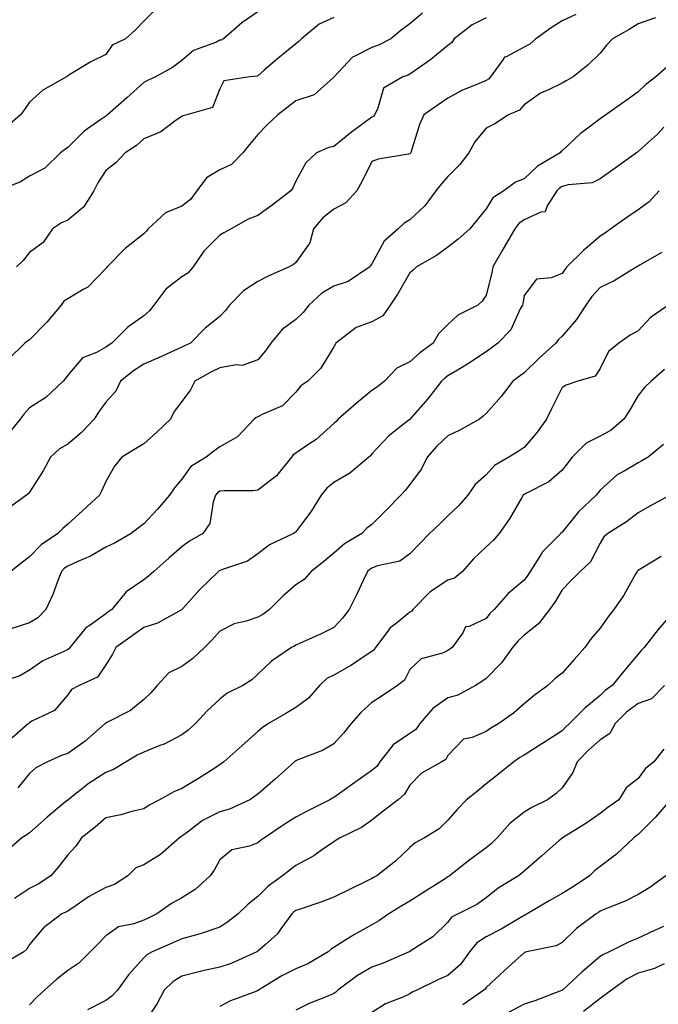
# Model space of a CAD drawing. Units: inches. Extents: x 1034483 to 1037123, y 7221338 to 7223978.
# Drawn here: x 1035795 to 1035963, y 7223178 to 7223437 of the extents above; entities that cross this region are included whole.
import ezdxf

# ---------------------------------------------------------------- set-up
doc = ezdxf.new("R2010")
doc.units = ezdxf.units.IN
doc.header["$MEASUREMENT"] = 0
doc.layers.add('Contour_10347221', color=7, linetype='Continuous', true_color=0xee8250)

msp = doc.modelspace()

# ---------------------------------------------------------------- linework, layer by layer
at = {"layer": 'Contour_10347221'}
for points in [[(1035858.05, 7223438.95, 2862), (1035853.87, 7223436.1, 2862), (1035849.05, 7223431.92, 2862), (1035848.4, 7223431.57, 2862), (1035848.05, 7223431.49, 2862), (1035847.17, 7223431.04, 2862), (1035841.17, 7223428.8, 2862), (1035838.05, 7223426.14, 2862), (1035835.65, 7223424.32, 2862), (1035831.12, 7223421.92, 2862), (1035829.05, 7223420.92, 2862), (1035828.05, 7223420.44, 2862), (1035823.62, 7223416.35, 2862), (1035818.48, 7223411.92, 2862), (1035818.25, 7223411.72, 2862), (1035818.05, 7223411.57, 2862), (1035816.78, 7223410.65, 2862), (1035812.35, 7223407.62, 2862), (1035808.05, 7223403.33, 2862), (1035807.23, 7223402.74, 2862), (1035806.17, 7223401.92, 2862), (1035802.05, 7223397.92, 2862), (1035798.05, 7223395.79, 2862), (1035795.67, 7223394.3, 2862), (1035789.65, 7223391.92, 2862)], [(1035830.76, 7223439.21, 2861), (1035828.05, 7223436.53, 2861), (1035825.82, 7223434.15, 2861), (1035823.28, 7223431.92, 2861), (1035819.77, 7223430.2, 2861), (1035818.05, 7223427.78, 2861), (1035814.14, 7223425.83, 2861), (1035808.6, 7223422.47, 2861), (1035808.05, 7223422.15, 2861), (1035807.91, 7223422.06, 2861), (1035807.76, 7223421.92, 2861), (1035801.55, 7223418.42, 2861), (1035798.05, 7223415.24, 2861), (1035796.68, 7223413.29, 2861), (1035795.65, 7223411.92, 2861), (1035791.6, 7223408.37, 2861)], [(1035901.31, 7223438.66, 2864), (1035898.05, 7223435.85, 2864), (1035895.78, 7223434.19, 2864), (1035893.01, 7223431.92, 2864), (1035889.75, 7223430.22, 2864), (1035888.05, 7223429.6, 2864), (1035883.34, 7223427.21, 2864), (1035882.91, 7223427.06, 2864), (1035879.24, 7223423.11, 2864), (1035878.11, 7223421.92, 2864), (1035878.09, 7223421.88, 2864), (1035878.05, 7223421.76, 2864), (1035877.15, 7223421.02, 2864), (1035872.82, 7223417.15, 2864), (1035868.05, 7223415.61, 2864), (1035866, 7223413.97, 2864), (1035863.28, 7223411.92, 2864), (1035860.59, 7223409.38, 2864), (1035858.05, 7223406.76, 2864), (1035855.84, 7223404.13, 2864), (1035854.12, 7223401.92, 2864), (1035851.14, 7223398.83, 2864), (1035848.05, 7223397.49, 2864), (1035844.59, 7223395.38, 2864), (1035842.03, 7223391.92, 2864), (1035840.34, 7223389.63, 2864), (1035838.05, 7223387.9, 2864), (1035833.81, 7223386.16, 2864), (1035829.22, 7223381.92, 2864), (1035828.71, 7223381.26, 2864), (1035828.05, 7223380.63, 2864), (1035823.21, 7223376.76, 2864), (1035818.46, 7223371.92, 2864), (1035818.26, 7223371.71, 2864), (1035818.05, 7223371.51, 2864), (1035813.34, 7223366.63, 2864), (1035812.15, 7223366.02, 2864), (1035808.05, 7223363.52, 2864), (1035807.03, 7223362.94, 2864), (1035806.31, 7223361.92, 2864), (1035802.54, 7223357.43, 2864), (1035798.05, 7223352.74, 2864), (1035797.5, 7223352.47, 2864), (1035796.82, 7223351.92, 2864), (1035792.37, 7223347.6, 2864)], [(1035941.66, 7223438.31, 2866), (1035938.05, 7223436.59, 2866), (1035935.2, 7223434.77, 2866), (1035931.19, 7223431.92, 2866), (1035929.53, 7223430.44, 2866), (1035928.05, 7223429.69, 2866), (1035923.32, 7223427.19, 2866), (1035922.89, 7223427.08, 2866), (1035922.5, 7223426.37, 2866), (1035919.2, 7223421.92, 2866), (1035918.66, 7223421.31, 2866), (1035918.05, 7223420.96, 2866), (1035916.29, 7223420.16, 2866), (1035911.68, 7223418.29, 2866), (1035908.05, 7223416.28, 2866), (1035905.47, 7223414.5, 2866), (1035901.74, 7223411.92, 2866), (1035900.59, 7223409.38, 2866), (1035898.4, 7223402.27, 2866), (1035898.26, 7223401.92, 2866), (1035898.17, 7223401.8, 2866), (1035898.05, 7223401.65, 2866), (1035897.66, 7223401.53, 2866), (1035889.69, 7223400.28, 2866), (1035888.05, 7223399.63, 2866), (1035885.49, 7223394.48, 2866), (1035884.05, 7223391.92, 2866), (1035881.23, 7223388.74, 2866), (1035878.05, 7223387.08, 2866), (1035875.16, 7223384.81, 2866), (1035872.72, 7223381.92, 2866), (1035871.68, 7223378.29, 2866), (1035868.05, 7223373.07, 2866), (1035867.41, 7223372.56, 2866), (1035866.29, 7223371.92, 2866), (1035860.59, 7223369.38, 2866), (1035858.05, 7223368.15, 2866), (1035854.3, 7223365.67, 2866), (1035850.63, 7223361.92, 2866), (1035849.51, 7223360.46, 2866), (1035848.05, 7223358.89, 2866), (1035844.16, 7223355.81, 2866), (1035840.32, 7223351.92, 2866), (1035838.73, 7223351.24, 2866), (1035838.05, 7223350.87, 2866), (1035836.14, 7223350.01, 2866), (1035831.92, 7223348.05, 2866), (1035828.05, 7223346.41, 2866), (1035825.35, 7223344.62, 2866), (1035821.96, 7223341.92, 2866), (1035820.69, 7223339.28, 2866), (1035818.05, 7223336.37, 2866), (1035816.19, 7223333.78, 2866), (1035815, 7223331.92, 2866), (1035811.59, 7223328.38, 2866), (1035808.05, 7223325.4, 2866), (1035805.86, 7223324.11, 2866), (1035803.56, 7223321.92, 2866), (1035801.64, 7223318.33, 2866), (1035798.05, 7223312.72, 2866), (1035797.68, 7223312.29, 2866), (1035797.23, 7223311.92, 2866), (1035791.88, 7223308.09, 2866)], [(1035918.05, 7223437.37, 2865), (1035914.42, 7223435.55, 2865), (1035909.65, 7223431.92, 2865), (1035909.05, 7223430.92, 2865), (1035908.05, 7223430.14, 2865), (1035903.56, 7223426.41, 2865), (1035900.28, 7223424.15, 2865), (1035898.05, 7223422.56, 2865), (1035897.62, 7223422.35, 2865), (1035896.17, 7223421.92, 2865), (1035891.1, 7223418.87, 2865), (1035889.51, 7223413.38, 2865), (1035888.73, 7223411.92, 2865), (1035888.46, 7223411.51, 2865), (1035888.05, 7223411.31, 2865), (1035885.67, 7223409.54, 2865), (1035882.64, 7223407.33, 2865), (1035878.05, 7223403.54, 2865), (1035876.68, 7223403.29, 2865), (1035873.48, 7223401.92, 2865), (1035870.69, 7223399.28, 2865), (1035868.05, 7223394.44, 2865), (1035867.27, 7223392.7, 2865), (1035866.72, 7223391.92, 2865), (1035861.8, 7223388.17, 2865), (1035858.05, 7223385.44, 2865), (1035855.47, 7223384.5, 2865), (1035851.08, 7223381.92, 2865), (1035849.1, 7223380.87, 2865), (1035848.05, 7223380.3, 2865), (1035843.85, 7223376.12, 2865), (1035841.04, 7223371.92, 2865), (1035839.63, 7223370.34, 2865), (1035838.05, 7223369.3, 2865), (1035833.85, 7223366.12, 2865), (1035830.67, 7223361.92, 2865), (1035829.57, 7223360.4, 2865), (1035828.05, 7223359.05, 2865), (1035823.87, 7223356.1, 2865), (1035819.63, 7223351.92, 2865), (1035818.66, 7223351.31, 2865), (1035818.05, 7223350.83, 2865), (1035815.59, 7223349.46, 2865), (1035811.96, 7223348.01, 2865), (1035808.05, 7223343.46, 2865), (1035807.41, 7223342.56, 2865), (1035806.84, 7223341.92, 2865), (1035802.31, 7223337.66, 2865), (1035798.05, 7223334.89, 2865), (1035796.6, 7223333.37, 2865), (1035795.53, 7223331.92, 2865), (1035792.19, 7223327.78, 2865)], [(1035962.6, 7223437.37, 2867), (1035958.05, 7223435.83, 2867), (1035955.67, 7223434.3, 2867), (1035951.27, 7223431.92, 2867), (1035949.75, 7223430.22, 2867), (1035948.05, 7223428.15, 2867), (1035944.91, 7223425.06, 2867), (1035940.98, 7223421.92, 2867), (1035939.09, 7223420.88, 2867), (1035938.05, 7223420.24, 2867), (1035934.65, 7223418.52, 2867), (1035932.41, 7223417.56, 2867), (1035928.05, 7223414.52, 2867), (1035926.84, 7223413.13, 2867), (1035923.97, 7223411.92, 2867), (1035920.41, 7223409.56, 2867), (1035918.05, 7223408.42, 2867), (1035915.14, 7223404.83, 2867), (1035913.54, 7223401.92, 2867), (1035911.14, 7223398.83, 2867), (1035908.05, 7223395.71, 2867), (1035906.25, 7223393.72, 2867), (1035904.87, 7223391.92, 2867), (1035901.94, 7223388.03, 2867), (1035898.05, 7223384.28, 2867), (1035896.51, 7223383.46, 2867), (1035894.91, 7223381.92, 2867), (1035891.23, 7223378.74, 2867), (1035888.05, 7223372.72, 2867), (1035887.66, 7223372.31, 2867), (1035887.5, 7223371.92, 2867), (1035881.82, 7223368.15, 2867), (1035878.05, 7223366.92, 2867), (1035874.92, 7223365.05, 2867), (1035871.47, 7223361.92, 2867), (1035869.98, 7223359.99, 2867), (1035868.05, 7223358.15, 2867), (1035864.44, 7223355.53, 2867), (1035861.51, 7223351.92, 2867), (1035860.04, 7223349.93, 2867), (1035858.05, 7223347.56, 2867), (1035853.91, 7223346.06, 2867), (1035852.35, 7223346.22, 2867), (1035848.05, 7223345.46, 2867), (1035845.65, 7223344.32, 2867), (1035841.47, 7223341.92, 2867), (1035840.32, 7223339.65, 2867), (1035838.05, 7223336.53, 2867), (1035836.06, 7223333.91, 2867), (1035835.1, 7223331.92, 2867), (1035831.49, 7223328.48, 2867), (1035828.05, 7223325.46, 2867), (1035825.88, 7223324.09, 2867), (1035822.25, 7223321.92, 2867), (1035820.37, 7223319.6, 2867), (1035818.05, 7223315.53, 2867), (1035816.96, 7223313.01, 2867), (1035816.43, 7223311.92, 2867), (1035812, 7223307.97, 2867), (1035808.05, 7223304.36, 2867), (1035806.76, 7223303.21, 2867), (1035805.47, 7223301.92, 2867), (1035801.06, 7223298.91, 2867), (1035798.05, 7223295.73, 2867), (1035795.84, 7223294.13, 2867), (1035793.09, 7223291.92, 2867)], [(1035878.05, 7223437.49, 2863), (1035874.22, 7223435.75, 2863), (1035869.53, 7223431.92, 2863), (1035868.83, 7223431.14, 2863), (1035868.05, 7223430.55, 2863), (1035863.28, 7223426.69, 2863), (1035859.73, 7223423.6, 2863), (1035858.05, 7223422.15, 2863), (1035857.89, 7223422.08, 2863), (1035855.96, 7223421.92, 2863), (1035849.09, 7223420.88, 2863), (1035848.05, 7223418.72, 2863), (1035846.12, 7223413.85, 2863), (1035839.4, 7223411.92, 2863), (1035838.36, 7223411.61, 2863), (1035838.05, 7223411.43, 2863), (1035836.59, 7223410.46, 2863), (1035832.56, 7223407.41, 2863), (1035828.05, 7223405.63, 2863), (1035826.12, 7223403.85, 2863), (1035823.13, 7223401.92, 2863), (1035820.71, 7223399.26, 2863), (1035818.05, 7223397.29, 2863), (1035815.96, 7223394.01, 2863), (1035814.96, 7223391.92, 2863), (1035812.27, 7223387.7, 2863), (1035808.05, 7223384.22, 2863), (1035806.41, 7223383.56, 2863), (1035804.05, 7223381.92, 2863), (1035801.6, 7223378.37, 2863), (1035798.05, 7223375.71, 2863), (1035796.31, 7223373.66, 2863), (1035794.57, 7223371.92, 2863)], [(1035965.55, 7223424.42, 2868), (1035962.74, 7223421.92, 2868), (1035960.08, 7223419.89, 2868), (1035958.05, 7223417.99, 2868), (1035954.59, 7223415.38, 2868), (1035949.53, 7223411.92, 2868), (1035948.66, 7223411.31, 2868), (1035948.05, 7223410.88, 2868), (1035943.77, 7223407.64, 2868), (1035942.93, 7223407.04, 2868), (1035938.05, 7223402.47, 2868), (1035937.76, 7223402.21, 2868), (1035937.52, 7223401.92, 2868), (1035931.55, 7223398.42, 2868), (1035928.05, 7223395.12, 2868), (1035925.78, 7223394.19, 2868), (1035922.74, 7223391.92, 2868), (1035919.85, 7223390.12, 2868), (1035918.05, 7223387.19, 2868), (1035915.69, 7223384.28, 2868), (1035913.77, 7223381.92, 2868), (1035910.76, 7223379.21, 2868), (1035908.05, 7223377.12, 2868), (1035905.02, 7223374.95, 2868), (1035899.79, 7223371.92, 2868), (1035898.89, 7223371.08, 2868), (1035898.05, 7223370.42, 2868), (1035894.96, 7223365.01, 2868), (1035892.84, 7223361.92, 2868), (1035890.88, 7223359.09, 2868), (1035888.05, 7223357.55, 2868), (1035883.95, 7223356.02, 2868), (1035878.6, 7223351.92, 2868), (1035878.38, 7223351.59, 2868), (1035878.05, 7223350.94, 2868), (1035874.65, 7223345.32, 2868), (1035871.21, 7223341.92, 2868), (1035869.32, 7223340.65, 2868), (1035868.05, 7223339.01, 2868), (1035864.57, 7223335.4, 2868), (1035859.34, 7223333.21, 2868), (1035858.05, 7223332.51, 2868), (1035857.58, 7223332.39, 2868), (1035857.11, 7223331.92, 2868), (1035852.72, 7223327.25, 2868), (1035848.05, 7223324.63, 2868), (1035846.49, 7223323.48, 2868), (1035844.46, 7223321.92, 2868), (1035840.47, 7223319.5, 2868), (1035838.05, 7223316.2, 2868), (1035836.1, 7223313.87, 2868), (1035834.85, 7223311.92, 2868), (1035831.68, 7223308.29, 2868), (1035828.05, 7223304.42, 2868), (1035826.64, 7223303.33, 2868), (1035824.75, 7223301.92, 2868), (1035820.53, 7223299.44, 2868), (1035818.05, 7223298.27, 2868), (1035814.01, 7223295.96, 2868), (1035810.69, 7223294.56, 2868), (1035808.05, 7223293.33, 2868), (1035807.23, 7223292.74, 2868), (1035806.47, 7223291.92, 2868), (1035805.39, 7223289.26, 2868), (1035804.16, 7223285.81, 2868), (1035802.33, 7223281.92, 2868), (1035800.24, 7223279.73, 2868), (1035798.05, 7223278.38, 2868), (1035793.13, 7223276.84, 2868)], [(1035964.83, 7223408.7, 2869), (1035963.13, 7223406.84, 2869), (1035961.55, 7223405.42, 2869), (1035958.05, 7223402.23, 2869), (1035957.87, 7223402.1, 2869), (1035957.62, 7223401.92, 2869), (1035952.05, 7223397.92, 2869), (1035948.05, 7223395.08, 2869), (1035945.92, 7223394.05, 2869), (1035939.61, 7223393.48, 2869), (1035938.05, 7223393.03, 2869), (1035937.37, 7223392.6, 2869), (1035936.66, 7223391.92, 2869), (1035934.09, 7223387.96, 2869), (1035933.58, 7223386.39, 2869), (1035932.46, 7223386.33, 2869), (1035928.05, 7223384.32, 2869), (1035926.66, 7223383.31, 2869), (1035925.65, 7223381.92, 2869), (1035922.8, 7223377.17, 2869), (1035922.19, 7223376.06, 2869), (1035919.87, 7223371.92, 2869), (1035919.55, 7223370.42, 2869), (1035918.05, 7223364.5, 2869), (1035917.01, 7223362.96, 2869), (1035915.88, 7223361.92, 2869), (1035910.67, 7223359.3, 2869), (1035908.05, 7223356.84, 2869), (1035905.59, 7223354.38, 2869), (1035904.14, 7223351.92, 2869), (1035900.63, 7223349.34, 2869), (1035898.05, 7223347.02, 2869), (1035894.61, 7223345.36, 2869), (1035891.33, 7223341.92, 2869), (1035889.55, 7223340.42, 2869), (1035888.05, 7223339.42, 2869), (1035883.89, 7223336.08, 2869), (1035879.18, 7223331.92, 2869), (1035878.66, 7223331.31, 2869), (1035878.05, 7223330.75, 2869), (1035873.4, 7223326.57, 2869), (1035871.47, 7223325.34, 2869), (1035868.05, 7223323.01, 2869), (1035867.37, 7223322.6, 2869), (1035866.86, 7223321.92, 2869), (1035862.95, 7223317.02, 2869), (1035858.05, 7223313.25, 2869), (1035856.86, 7223313.11, 2869), (1035849.22, 7223313.09, 2869), (1035848.05, 7223312.97, 2869), (1035847.42, 7223312.55, 2869), (1035846.94, 7223311.92, 2869), (1035846.29, 7223310.16, 2869), (1035845.45, 7223304.52, 2869), (1035843.6, 7223301.92, 2869), (1035840.1, 7223299.87, 2869), (1035838.05, 7223298.37, 2869), (1035834.61, 7223295.36, 2869), (1035830.67, 7223291.92, 2869), (1035829.32, 7223290.65, 2869), (1035828.05, 7223289.75, 2869), (1035823.42, 7223286.55, 2869), (1035819.65, 7223281.92, 2869), (1035818.71, 7223281.26, 2869), (1035818.05, 7223280.77, 2869), (1035813.95, 7223277.82, 2869), (1035812.85, 7223277.12, 2869), (1035811.37, 7223275.24, 2869), (1035808.6, 7223271.92, 2869), (1035808.36, 7223271.61, 2869), (1035808.05, 7223271.43, 2869), (1035807.01, 7223270.88, 2869), (1035801.53, 7223268.44, 2869), (1035798.05, 7223265.98, 2869), (1035795.49, 7223264.48, 2869), (1035788.25, 7223262.12, 2869)], [(1035963.56, 7223391.92, 2870), (1035960.92, 7223389.05, 2870), (1035958.05, 7223386.96, 2870), (1035955.04, 7223384.93, 2870), (1035950.9, 7223381.92, 2870), (1035949.22, 7223380.75, 2870), (1035948.05, 7223380.03, 2870), (1035943.69, 7223376.28, 2870), (1035939.34, 7223371.92, 2870), (1035938.73, 7223371.24, 2870), (1035938.05, 7223370.22, 2870), (1035935.18, 7223369.05, 2870), (1035931.29, 7223368.68, 2870), (1035928.05, 7223364.46, 2870), (1035927.7, 7223362.27, 2870), (1035927.62, 7223361.92, 2870), (1035927.05, 7223360.92, 2870), (1035924.55, 7223355.42, 2870), (1035921.17, 7223351.92, 2870), (1035919.38, 7223350.59, 2870), (1035918.05, 7223349.65, 2870), (1035913.44, 7223346.53, 2870), (1035911.59, 7223345.46, 2870), (1035908.05, 7223343.35, 2870), (1035907.25, 7223342.72, 2870), (1035906.35, 7223341.92, 2870), (1035902.74, 7223337.23, 2870), (1035898.32, 7223332.19, 2870), (1035898.09, 7223331.92, 2870), (1035898.05, 7223331.88, 2870), (1035897.85, 7223331.72, 2870), (1035892.46, 7223327.51, 2870), (1035888.05, 7223322.8, 2870), (1035887.64, 7223322.33, 2870), (1035887.21, 7223321.92, 2870), (1035882.21, 7223317.76, 2870), (1035878.05, 7223315.3, 2870), (1035876.19, 7223313.78, 2870), (1035874.73, 7223311.92, 2870), (1035872.17, 7223307.8, 2870), (1035868.05, 7223302.31, 2870), (1035867.84, 7223302.13, 2870), (1035867.42, 7223301.92, 2870), (1035861.08, 7223298.89, 2870), (1035858.05, 7223296.51, 2870), (1035855.35, 7223294.62, 2870), (1035848.5, 7223292.37, 2870), (1035848.05, 7223292.17, 2870), (1035847.89, 7223292.08, 2870), (1035847.68, 7223291.92, 2870), (1035842.78, 7223287.19, 2870), (1035838.34, 7223282.21, 2870), (1035838.09, 7223281.92, 2870), (1035838.05, 7223281.88, 2870), (1035837.99, 7223281.86, 2870), (1035831.64, 7223278.33, 2870), (1035828.05, 7223277.19, 2870), (1035825, 7223274.97, 2870), (1035820.75, 7223271.92, 2870), (1035819.81, 7223270.16, 2870), (1035818.05, 7223267.33, 2870), (1035815.88, 7223264.09, 2870), (1035811.1, 7223261.92, 2870), (1035809.09, 7223260.88, 2870), (1035808.05, 7223259.5, 2870), (1035804.57, 7223255.4, 2870), (1035798.66, 7223252.53, 2870), (1035798.05, 7223252.15, 2870), (1035797.91, 7223252.06, 2870), (1035797.78, 7223251.92, 2870), (1035792.54, 7223247.43, 2870)], [(1035964.28, 7223375.69, 2871), (1035958.58, 7223372.45, 2871), (1035958.05, 7223372.15, 2871), (1035957.91, 7223372.06, 2871), (1035957.68, 7223371.92, 2871), (1035951.72, 7223368.25, 2871), (1035948.05, 7223366.53, 2871), (1035945.84, 7223364.13, 2871), (1035944.3, 7223361.92, 2871), (1035941.84, 7223358.13, 2871), (1035938.05, 7223353.72, 2871), (1035937.07, 7223352.9, 2871), (1035936.37, 7223351.92, 2871), (1035932.03, 7223347.94, 2871), (1035928.05, 7223344.09, 2871), (1035926.8, 7223343.17, 2871), (1035925.06, 7223341.92, 2871), (1035922.07, 7223337.9, 2871), (1035918.05, 7223333.38, 2871), (1035917.29, 7223332.68, 2871), (1035916.37, 7223331.92, 2871), (1035911.02, 7223328.95, 2871), (1035908.05, 7223327.56, 2871), (1035905.14, 7223324.83, 2871), (1035902.56, 7223321.92, 2871), (1035901.12, 7223318.85, 2871), (1035898.05, 7223314.73, 2871), (1035896.76, 7223313.21, 2871), (1035895.65, 7223311.92, 2871), (1035891.88, 7223308.09, 2871), (1035888.05, 7223304.22, 2871), (1035886.7, 7223303.27, 2871), (1035885.41, 7223301.92, 2871), (1035880.82, 7223299.15, 2871), (1035878.05, 7223296.71, 2871), (1035875.43, 7223294.54, 2871), (1035872.11, 7223291.92, 2871), (1035870.2, 7223289.77, 2871), (1035868.05, 7223288.37, 2871), (1035864.59, 7223285.38, 2871), (1035861.08, 7223281.92, 2871), (1035859.4, 7223280.57, 2871), (1035858.05, 7223279.87, 2871), (1035854.94, 7223278.81, 2871), (1035851.82, 7223278.15, 2871), (1035848.05, 7223276.2, 2871), (1035846, 7223273.97, 2871), (1035843.99, 7223271.92, 2871), (1035840.96, 7223269.01, 2871), (1035838.05, 7223266.94, 2871), (1035834.67, 7223265.3, 2871), (1035831.57, 7223261.92, 2871), (1035829.94, 7223260.03, 2871), (1035828.05, 7223258.27, 2871), (1035824.59, 7223255.38, 2871), (1035818.34, 7223252.21, 2871), (1035818.05, 7223252.04, 2871), (1035817.97, 7223252, 2871), (1035817.91, 7223251.92, 2871), (1035812.66, 7223247.31, 2871), (1035808.05, 7223244.07, 2871), (1035806.45, 7223243.52, 2871), (1035802.72, 7223241.92, 2871), (1035799.69, 7223240.28, 2871), (1035798.05, 7223238.78, 2871), (1035794.96, 7223235.01, 2871)], [(1035966.02, 7223361.92, 2872), (1035961.33, 7223358.64, 2872), (1035958.05, 7223355.16, 2872), (1035955.98, 7223353.99, 2872), (1035953.01, 7223351.92, 2872), (1035950.24, 7223349.73, 2872), (1035948.05, 7223345.26, 2872), (1035946.74, 7223343.23, 2872), (1035942.15, 7223341.92, 2872), (1035939.12, 7223340.85, 2872), (1035938.05, 7223340.26, 2872), (1035935.3, 7223334.67, 2872), (1035933.95, 7223331.92, 2872), (1035931.49, 7223328.48, 2872), (1035928.05, 7223324.52, 2872), (1035926.53, 7223323.44, 2872), (1035924.03, 7223321.92, 2872), (1035920.26, 7223319.71, 2872), (1035918.05, 7223317.31, 2872), (1035915.18, 7223314.79, 2872), (1035913.28, 7223311.92, 2872), (1035910.78, 7223309.19, 2872), (1035908.05, 7223306.53, 2872), (1035905.69, 7223304.28, 2872), (1035903.17, 7223301.92, 2872), (1035900.69, 7223299.28, 2872), (1035898.05, 7223296.57, 2872), (1035895.35, 7223294.62, 2872), (1035889.51, 7223293.38, 2872), (1035888.05, 7223292.8, 2872), (1035887.52, 7223292.45, 2872), (1035886.92, 7223291.92, 2872), (1035885.86, 7223289.73, 2872), (1035884.07, 7223285.9, 2872), (1035882.09, 7223281.92, 2872), (1035880.35, 7223279.62, 2872), (1035878.05, 7223277.15, 2872), (1035874.5, 7223275.47, 2872), (1035869.16, 7223273.03, 2872), (1035868.05, 7223272.51, 2872), (1035867.72, 7223272.25, 2872), (1035866.94, 7223271.92, 2872), (1035861.66, 7223268.31, 2872), (1035858.05, 7223264.89, 2872), (1035856.51, 7223263.46, 2872), (1035854.1, 7223261.92, 2872), (1035850.02, 7223259.95, 2872), (1035848.05, 7223258.38, 2872), (1035844.69, 7223255.28, 2872), (1035841.7, 7223251.92, 2872), (1035839.73, 7223250.24, 2872), (1035838.05, 7223248.97, 2872), (1035833.42, 7223246.55, 2872), (1035832.31, 7223246.18, 2872), (1035828.05, 7223244.44, 2872), (1035826.35, 7223243.62, 2872), (1035823.46, 7223241.92, 2872), (1035820.1, 7223239.87, 2872), (1035818.05, 7223239.11, 2872), (1035813.73, 7223236.24, 2872), (1035808.17, 7223231.92, 2872), (1035808.11, 7223231.86, 2872), (1035808.05, 7223231.82, 2872), (1035807.5, 7223231.37, 2872), (1035802.62, 7223227.35, 2872), (1035798.05, 7223223.21, 2872), (1035797.29, 7223222.68, 2872), (1035796.04, 7223221.92, 2872), (1035791.76, 7223218.21, 2872)], [(1035965, 7223344.97, 2873), (1035961.49, 7223341.92, 2873), (1035959.71, 7223340.26, 2873), (1035958.05, 7223338.11, 2873), (1035955.78, 7223334.19, 2873), (1035954.28, 7223331.92, 2873), (1035950.92, 7223329.05, 2873), (1035948.05, 7223327.49, 2873), (1035944.38, 7223325.59, 2873), (1035940.73, 7223321.92, 2873), (1035939.55, 7223320.42, 2873), (1035938.05, 7223318.52, 2873), (1035934.53, 7223315.44, 2873), (1035928.52, 7223312.39, 2873), (1035928.05, 7223312.12, 2873), (1035927.93, 7223312.04, 2873), (1035927.82, 7223311.92, 2873), (1035927.46, 7223311.33, 2873), (1035924.2, 7223305.77, 2873), (1035921.49, 7223301.92, 2873), (1035919.94, 7223300.03, 2873), (1035918.05, 7223298.37, 2873), (1035914.73, 7223295.24, 2873), (1035911.86, 7223291.92, 2873), (1035909.79, 7223290.18, 2873), (1035908.05, 7223289.62, 2873), (1035903.4, 7223286.57, 2873), (1035898.77, 7223281.92, 2873), (1035898.52, 7223281.45, 2873), (1035898.05, 7223281.18, 2873), (1035894.38, 7223278.25, 2873), (1035892.85, 7223277.12, 2873), (1035891.98, 7223275.85, 2873), (1035888.99, 7223271.92, 2873), (1035888.62, 7223271.35, 2873), (1035888.05, 7223270.87, 2873), (1035884.96, 7223268.83, 2873), (1035882.7, 7223267.27, 2873), (1035878.05, 7223264.65, 2873), (1035876.23, 7223263.74, 2873), (1035874.26, 7223261.92, 2873), (1035871.37, 7223258.6, 2873), (1035868.05, 7223256.2, 2873), (1035865.39, 7223254.58, 2873), (1035860.84, 7223251.92, 2873), (1035859.18, 7223250.79, 2873), (1035858.05, 7223249.87, 2873), (1035853.87, 7223246.1, 2873), (1035849.14, 7223241.92, 2873), (1035848.54, 7223241.43, 2873), (1035848.05, 7223241.08, 2873), (1035845.75, 7223239.62, 2873), (1035842.48, 7223237.49, 2873), (1035838.05, 7223234.83, 2873), (1035836, 7223233.97, 2873), (1035832.19, 7223231.92, 2873), (1035829.44, 7223230.53, 2873), (1035828.05, 7223229.52, 2873), (1035824.92, 7223228.8, 2873), (1035822.01, 7223227.96, 2873), (1035818.05, 7223227.17, 2873), (1035815.24, 7223224.73, 2873), (1035811.66, 7223221.92, 2873), (1035810.22, 7223219.75, 2873), (1035808.05, 7223217.47, 2873), (1035805.67, 7223214.3, 2873), (1035803.58, 7223211.92, 2873), (1035800.28, 7223209.69, 2873), (1035798.05, 7223208.62, 2873), (1035794.03, 7223205.94, 2873)], [(1035964.69, 7223325.28, 2874), (1035960.65, 7223321.92, 2874), (1035959.03, 7223320.94, 2874), (1035958.05, 7223320.44, 2874), (1035954.38, 7223318.25, 2874), (1035952.62, 7223317.35, 2874), (1035948.05, 7223313.29, 2874), (1035947.46, 7223312.51, 2874), (1035947, 7223311.92, 2874), (1035942.39, 7223307.58, 2874), (1035938.05, 7223302.27, 2874), (1035937.85, 7223302.12, 2874), (1035937.68, 7223301.92, 2874), (1035932.91, 7223297.06, 2874), (1035932.56, 7223296.43, 2874), (1035929.65, 7223291.92, 2874), (1035929.05, 7223290.92, 2874), (1035928.05, 7223289.63, 2874), (1035923.87, 7223286.1, 2874), (1035920.18, 7223281.92, 2874), (1035919.09, 7223280.88, 2874), (1035918.05, 7223279.58, 2874), (1035913.6, 7223277.47, 2874), (1035912.64, 7223277.33, 2874), (1035911.92, 7223275.79, 2874), (1035909.18, 7223271.92, 2874), (1035908.52, 7223271.45, 2874), (1035908.05, 7223271.14, 2874), (1035906.6, 7223270.47, 2874), (1035900.98, 7223268.99, 2874), (1035898.05, 7223266.12, 2874), (1035896.64, 7223263.33, 2874), (1035894.75, 7223261.92, 2874), (1035890.76, 7223259.21, 2874), (1035888.05, 7223257.45, 2874), (1035885.1, 7223254.87, 2874), (1035882.58, 7223251.92, 2874), (1035880.59, 7223249.38, 2874), (1035878.05, 7223246.61, 2874), (1035875.08, 7223244.89, 2874), (1035868.54, 7223242.41, 2874), (1035868.05, 7223242.17, 2874), (1035867.89, 7223242.08, 2874), (1035867.72, 7223241.92, 2874), (1035862.62, 7223237.35, 2874), (1035858.05, 7223233.42, 2874), (1035857.21, 7223232.76, 2874), (1035855.98, 7223231.92, 2874), (1035850.57, 7223229.4, 2874), (1035848.05, 7223228.78, 2874), (1035843.52, 7223226.45, 2874), (1035839.53, 7223223.4, 2874), (1035838.05, 7223222.33, 2874), (1035837.78, 7223222.19, 2874), (1035837.42, 7223221.92, 2874), (1035832.46, 7223217.51, 2874), (1035828.05, 7223214.85, 2874), (1035825.98, 7223213.99, 2874), (1035823.83, 7223211.92, 2874), (1035820.34, 7223209.63, 2874), (1035818.05, 7223208.85, 2874), (1035813.54, 7223206.43, 2874), (1035810.28, 7223204.15, 2874), (1035808.05, 7223202.68, 2874), (1035807.58, 7223202.39, 2874), (1035806.49, 7223201.92, 2874), (1035801.72, 7223198.25, 2874), (1035798.05, 7223193.87, 2874), (1035797.31, 7223192.66, 2874), (1035796.51, 7223191.92, 2874), (1035791.19, 7223188.78, 2874)], [(1035966.45, 7223311.92, 2875), (1035960.96, 7223309.01, 2875), (1035958.05, 7223307.35, 2875), (1035955.02, 7223304.95, 2875), (1035950.04, 7223301.92, 2875), (1035948.99, 7223300.98, 2875), (1035948.05, 7223299.36, 2875), (1035945.53, 7223294.44, 2875), (1035942.76, 7223291.92, 2875), (1035940.41, 7223289.56, 2875), (1035938.05, 7223287.08, 2875), (1035936.14, 7223283.83, 2875), (1035934.73, 7223281.92, 2875), (1035931.86, 7223278.11, 2875), (1035928.05, 7223275.18, 2875), (1035926.39, 7223273.58, 2875), (1035925.04, 7223271.92, 2875), (1035922.11, 7223267.86, 2875), (1035918.05, 7223263.81, 2875), (1035916.94, 7223263.03, 2875), (1035915.32, 7223261.92, 2875), (1035910.61, 7223259.36, 2875), (1035908.05, 7223258.66, 2875), (1035904.07, 7223255.9, 2875), (1035900.61, 7223251.92, 2875), (1035899.59, 7223250.38, 2875), (1035898.05, 7223249.36, 2875), (1035893.62, 7223246.35, 2875), (1035890.16, 7223241.92, 2875), (1035889.3, 7223240.67, 2875), (1035888.05, 7223239.56, 2875), (1035883.52, 7223236.45, 2875), (1035880.1, 7223233.97, 2875), (1035878.05, 7223232.49, 2875), (1035877.64, 7223232.33, 2875), (1035877, 7223231.92, 2875), (1035871.02, 7223228.95, 2875), (1035868.05, 7223227.37, 2875), (1035864.71, 7223225.26, 2875), (1035859.79, 7223221.92, 2875), (1035858.79, 7223221.18, 2875), (1035858.05, 7223220.59, 2875), (1035855.82, 7223219.69, 2875), (1035851.23, 7223218.74, 2875), (1035848.05, 7223216.14, 2875), (1035846.59, 7223213.38, 2875), (1035845.55, 7223211.92, 2875), (1035841.6, 7223208.37, 2875), (1035838.05, 7223206.12, 2875), (1035835.32, 7223204.65, 2875), (1035831.53, 7223201.92, 2875), (1035829.18, 7223200.79, 2875), (1035828.05, 7223200.28, 2875), (1035825.43, 7223199.3, 2875), (1035821.41, 7223198.56, 2875), (1035818.05, 7223196.18, 2875), (1035815.98, 7223193.99, 2875), (1035813.97, 7223191.92, 2875), (1035810.96, 7223189.01, 2875), (1035808.05, 7223187.06, 2875), (1035805.22, 7223184.75, 2875), (1035801.98, 7223181.92, 2875), (1035799.91, 7223180.06, 2875), (1035798.05, 7223178.01, 2875)], [(1035964.09, 7223295.88, 2876), (1035958.73, 7223292.6, 2876), (1035958.05, 7223292.17, 2876), (1035957.91, 7223292.06, 2876), (1035957.82, 7223291.92, 2876), (1035957.48, 7223291.35, 2876), (1035954.28, 7223285.69, 2876), (1035951.62, 7223281.92, 2876), (1035950.1, 7223279.87, 2876), (1035948.05, 7223277.04, 2876), (1035945.71, 7223274.26, 2876), (1035944.05, 7223271.92, 2876), (1035941.19, 7223268.78, 2876), (1035938.05, 7223265.2, 2876), (1035936.23, 7223263.74, 2876), (1035934.26, 7223261.92, 2876), (1035930.67, 7223259.3, 2876), (1035928.05, 7223257.15, 2876), (1035925.26, 7223254.71, 2876), (1035921.39, 7223251.92, 2876), (1035919.28, 7223250.69, 2876), (1035918.05, 7223249.89, 2876), (1035914.44, 7223248.31, 2876), (1035912.13, 7223247.84, 2876), (1035908.05, 7223243.54, 2876), (1035907.5, 7223242.47, 2876), (1035906.41, 7223241.92, 2876), (1035901.08, 7223238.89, 2876), (1035898.05, 7223235.75, 2876), (1035896.62, 7223233.35, 2876), (1035894.92, 7223231.92, 2876), (1035891.04, 7223228.93, 2876), (1035888.05, 7223226.53, 2876), (1035885.35, 7223224.62, 2876), (1035879.73, 7223221.92, 2876), (1035878.69, 7223221.28, 2876), (1035878.05, 7223220.87, 2876), (1035874.79, 7223218.66, 2876), (1035872.76, 7223217.21, 2876), (1035868.05, 7223214.63, 2876), (1035866.51, 7223213.46, 2876), (1035864.51, 7223211.92, 2876), (1035860.78, 7223209.19, 2876), (1035858.05, 7223206.49, 2876), (1035855.51, 7223204.46, 2876), (1035852.84, 7223201.92, 2876), (1035850.14, 7223199.83, 2876), (1035848.05, 7223198.46, 2876), (1035843.19, 7223196.78, 2876), (1035842.85, 7223196.72, 2876), (1035838.05, 7223195.4, 2876), (1035835.69, 7223194.28, 2876), (1035830.26, 7223191.92, 2876), (1035828.83, 7223191.14, 2876), (1035828.05, 7223190.4, 2876), (1035824.03, 7223185.94, 2876), (1035821.12, 7223181.92, 2876), (1035819.69, 7223180.28, 2876), (1035818.05, 7223179.15, 2876), (1035813.26, 7223176.71, 2876)], [(1035966.59, 7223280.46, 2877), (1035963.32, 7223276.65, 2877), (1035959.61, 7223271.92, 2877), (1035958.85, 7223271.12, 2877), (1035958.05, 7223270.14, 2877), (1035954.28, 7223265.69, 2877), (1035951.19, 7223261.92, 2877), (1035949.34, 7223260.63, 2877), (1035948.05, 7223259.32, 2877), (1035944.03, 7223255.94, 2877), (1035940.04, 7223251.92, 2877), (1035938.99, 7223250.98, 2877), (1035938.05, 7223250.05, 2877), (1035933.13, 7223246.84, 2877), (1035932.74, 7223246.61, 2877), (1035928.05, 7223243.64, 2877), (1035926.98, 7223242.99, 2877), (1035925.34, 7223241.92, 2877), (1035921.35, 7223238.62, 2877), (1035918.05, 7223236.1, 2877), (1035915.78, 7223234.19, 2877), (1035912.89, 7223231.92, 2877), (1035910.55, 7223229.42, 2877), (1035908.05, 7223226.55, 2877), (1035905.71, 7223224.26, 2877), (1035901.84, 7223221.92, 2877), (1035899.4, 7223220.57, 2877), (1035898.05, 7223219.38, 2877), (1035894.22, 7223215.75, 2877), (1035889.34, 7223211.92, 2877), (1035888.5, 7223211.47, 2877), (1035888.05, 7223211.2, 2877), (1035886.64, 7223210.51, 2877), (1035881.84, 7223208.13, 2877), (1035878.05, 7223206.28, 2877), (1035874.89, 7223205.08, 2877), (1035869.42, 7223203.29, 2877), (1035868.05, 7223202.82, 2877), (1035867.54, 7223202.43, 2877), (1035867.03, 7223201.92, 2877), (1035864.12, 7223197.99, 2877), (1035863.25, 7223196.72, 2877), (1035859.96, 7223193.83, 2877), (1035858.05, 7223192.12, 2877), (1035857.93, 7223192.04, 2877), (1035857.78, 7223191.92, 2877), (1035851.06, 7223188.91, 2877), (1035848.05, 7223187.94, 2877), (1035843.11, 7223186.86, 2877), (1035842.93, 7223186.8, 2877), (1035838.05, 7223185.59, 2877), (1035835.78, 7223184.19, 2877), (1035833.44, 7223181.92, 2877), (1035831.59, 7223178.38, 2877), (1035828.05, 7223173.15, 2877)], [(1035964.96, 7223261.92, 2878), (1035961.53, 7223258.44, 2878), (1035958.05, 7223257.17, 2878), (1035955.02, 7223254.95, 2878), (1035952.05, 7223251.92, 2878), (1035950.61, 7223249.36, 2878), (1035948.05, 7223247.66, 2878), (1035945, 7223244.97, 2878), (1035942, 7223241.92, 2878), (1035940.86, 7223239.11, 2878), (1035938.05, 7223235.01, 2878), (1035936.45, 7223233.52, 2878), (1035934.2, 7223231.92, 2878), (1035930.1, 7223229.87, 2878), (1035928.05, 7223228.62, 2878), (1035924.32, 7223225.65, 2878), (1035920.98, 7223221.92, 2878), (1035919.53, 7223220.44, 2878), (1035918.05, 7223219.32, 2878), (1035913.81, 7223216.16, 2878), (1035908.46, 7223211.92, 2878), (1035908.23, 7223211.74, 2878), (1035908.05, 7223211.65, 2878), (1035907.29, 7223211.16, 2878), (1035902.11, 7223207.86, 2878), (1035898.05, 7223205.24, 2878), (1035895.92, 7223204.05, 2878), (1035892.48, 7223201.92, 2878), (1035889.89, 7223200.08, 2878), (1035888.05, 7223199.01, 2878), (1035883.46, 7223196.51, 2878), (1035881.19, 7223195.06, 2878), (1035878.05, 7223193.13, 2878), (1035877.29, 7223192.68, 2878), (1035876.51, 7223191.92, 2878), (1035871.19, 7223188.78, 2878), (1035868.05, 7223187.51, 2878), (1035864.36, 7223185.61, 2878), (1035858.26, 7223181.92, 2878), (1035858.15, 7223181.82, 2878), (1035858.05, 7223181.76, 2878), (1035857.78, 7223181.65, 2878), (1035850.86, 7223179.11, 2878), (1035848.05, 7223177.58, 2878)], [(1035964.79, 7223245.18, 2879), (1035962.21, 7223241.92, 2879), (1035959.92, 7223240.05, 2879), (1035958.05, 7223237.51, 2879), (1035954.91, 7223235.06, 2879), (1035952.93, 7223231.92, 2879), (1035950.12, 7223229.85, 2879), (1035948.05, 7223228.27, 2879), (1035944.32, 7223225.65, 2879), (1035938.17, 7223221.92, 2879), (1035938.11, 7223221.86, 2879), (1035938.05, 7223221.82, 2879), (1035937.23, 7223221.1, 2879), (1035932.76, 7223217.21, 2879), (1035928.05, 7223213.19, 2879), (1035927.42, 7223212.55, 2879), (1035926.55, 7223211.92, 2879), (1035921.27, 7223208.7, 2879), (1035918.05, 7223206.12, 2879), (1035915.61, 7223204.36, 2879), (1035910.75, 7223201.92, 2879), (1035908.93, 7223201.04, 2879), (1035908.05, 7223199.75, 2879), (1035904.07, 7223195.9, 2879), (1035898.4, 7223192.27, 2879), (1035898.05, 7223192.02, 2879), (1035897.99, 7223191.98, 2879), (1035897.87, 7223191.92, 2879), (1035891.04, 7223188.93, 2879), (1035888.05, 7223187.92, 2879), (1035884.24, 7223185.73, 2879), (1035879.12, 7223181.92, 2879), (1035878.58, 7223181.39, 2879), (1035878.05, 7223181.02, 2879), (1035876.47, 7223180.34, 2879), (1035871.57, 7223178.4, 2879), (1035868.05, 7223176.61, 2879)], [(1035966.59, 7223231.92, 2880), (1035962.64, 7223227.33, 2880), (1035958.05, 7223222.78, 2880), (1035957.56, 7223222.41, 2880), (1035956.92, 7223221.92, 2880), (1035952.37, 7223217.6, 2880), (1035948.05, 7223214.38, 2880), (1035946.68, 7223213.29, 2880), (1035945.24, 7223211.92, 2880), (1035940.92, 7223209.05, 2880), (1035938.05, 7223207.25, 2880), (1035934.61, 7223205.36, 2880), (1035928.87, 7223201.92, 2880), (1035928.36, 7223201.61, 2880), (1035928.05, 7223201.49, 2880), (1035927.03, 7223200.9, 2880), (1035922.05, 7223197.92, 2880), (1035918.05, 7223195.87, 2880), (1035915.63, 7223194.34, 2880), (1035913.73, 7223191.92, 2880), (1035911.33, 7223188.64, 2880), (1035908.05, 7223185.75, 2880), (1035905.39, 7223184.58, 2880), (1035899.89, 7223181.92, 2880), (1035898.66, 7223181.31, 2880), (1035898.05, 7223180.94, 2880), (1035896.21, 7223180.08, 2880), (1035891.66, 7223178.31, 2880), (1035888.05, 7223176.04, 2880)], [(1035965.32, 7223211.92, 2881), (1035961.08, 7223208.89, 2881), (1035958.05, 7223207.04, 2881), (1035954.67, 7223205.3, 2881), (1035949.26, 7223203.13, 2881), (1035948.05, 7223202.6, 2881), (1035947.64, 7223202.33, 2881), (1035946.98, 7223201.92, 2881), (1035941.88, 7223198.09, 2881), (1035938.05, 7223194.36, 2881), (1035936.47, 7223193.5, 2881), (1035928.73, 7223191.92, 2881), (1035928.19, 7223191.78, 2881), (1035928.05, 7223191.72, 2881), (1035925.75, 7223189.62, 2881), (1035922.93, 7223187.04, 2881), (1035918.05, 7223182.56, 2881), (1035917.8, 7223182.17, 2881), (1035917.48, 7223181.92, 2881), (1035911.92, 7223178.05, 2881)], [(1035964.71, 7223198.58, 2882), (1035962.39, 7223197.58, 2882), (1035958.05, 7223195.51, 2882), (1035955.51, 7223194.46, 2882), (1035950.43, 7223191.92, 2882), (1035948.77, 7223191.2, 2882), (1035948.05, 7223190.73, 2882), (1035943.3, 7223186.67, 2882), (1035938.17, 7223181.92, 2882), (1035938.11, 7223181.86, 2882), (1035938.05, 7223181.82, 2882), (1035937.91, 7223181.78, 2882), (1035930.88, 7223179.09, 2882), (1035928.05, 7223178.21, 2882), (1035923.99, 7223175.98, 2882)], [(1035964.89, 7223188.76, 2883), (1035962.37, 7223187.6, 2883), (1035958.05, 7223186.31, 2883), (1035955.12, 7223184.85, 2883), (1035951, 7223181.92, 2883), (1035949.36, 7223180.61, 2883), (1035948.05, 7223179.69, 2883), (1035943.69, 7223176.28, 2883)]]:
    msp.add_polyline3d(points, dxfattribs=at)

doc.saveas('drawing.dxf')
